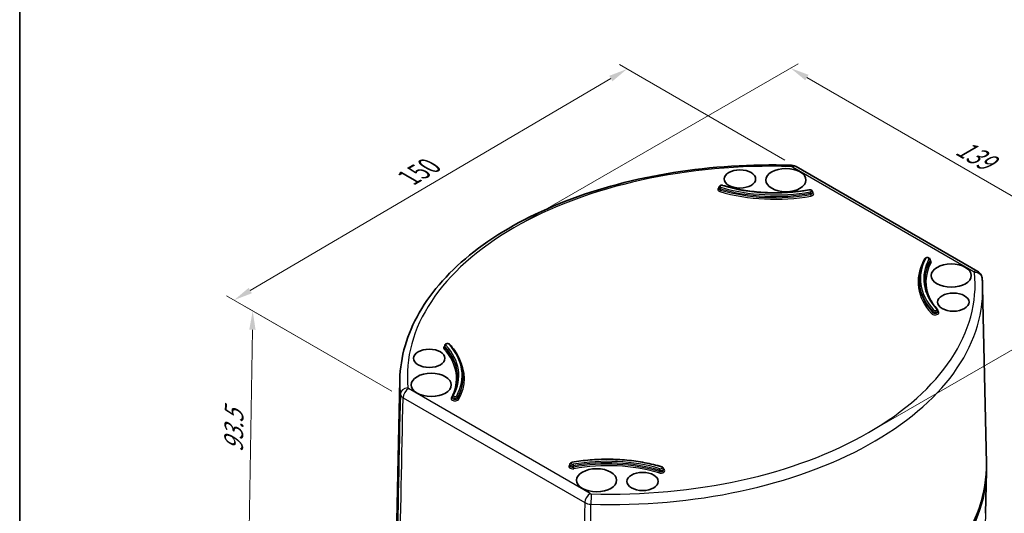
# Model space of a CAD drawing. Units: millimetres. Extents: x 29 to 2395, y 16 to 578.
# Drawn here: x 29 to 290, y 166 to 297 of the extents above; entities that cross this region are included whole.
import ezdxf

# ---------------------------------------------------------------- set-up
doc = ezdxf.new("R2010")
doc.units = ezdxf.units.MM
doc.header["$LTSCALE"] = 2
doc.layers.get('Defpoints').update_dxf_attribs({"lineweight": 25})
for name, color, linetype, lineweight in [('Border (ISO)', 7, 'Continuous', 35), ('Dimension (ISO)', 7, 'Continuous', 18), ('Visible (ISO)', 7, 'Continuous', 35), ('Visible Narrow (ISO)', 7, 'Continuous', 25)]:
    doc.layers.add(name, color=color, linetype=linetype, lineweight=lineweight)
doc.styles.add('Note Text (TK)', font='txt')
doc.dimstyles.new('Default - Method 1b (TK)', dxfattribs={"dimscale": 2, "dimtxt": 2.5, "dimasz": 2.5, "dimexe": 1, "dimexo": 1.5, "dimgap": 1, "dimtad": 1, "dimtoh": 1, "dimrnd": 1e-08, "dimdsep": 46, "dimtxsty": 'Note Text (TK)', "dimcen": 0.09, "dimdle": 5, "dimclrd": 100, "dimclre": 100, "dimclrt": 7, "dimadec": 1, "dimazin": 1, "dimtfac": 1, "dimtmove": 0, "dimatfit": 3, "dimfxl": 0, "dimtolj": 1, "dimlwd": -1, "dimlwe": -1, "dimarcsym": 0})

# ---------------------------------------------------------------- blocks, each defined once
blk = doc.blocks.new('図面枠 tk図枠')
at = {"layer": 'Border (ISO)'}
blk.add_line((14.5, 289), (14.5, 8), dxfattribs=at)
blk = doc.blocks.new('*D5')
at = {"layer": 'Defpoints', "color": 0, "transparency": 16777216}
for p in [(160.04, 241.8), (327.43, 229.87), (254.07, 187.51)]:
    blk.add_point(p, dxfattribs=at)
at = {"layer": 'Dimension (ISO)', "color": 100, "transparency": 16777216}
for p, q in [((163.04, 243.53), (235.41, 285.31)), ((237.74, 281.65), (323.1, 232.37)), ((257.07, 189.24), (329.43, 231.02))]:
    blk.add_line(p, q, dxfattribs=at)
for points in [[(238.15, 282.38), (237.32, 280.93), (233.41, 284.15)], [(323.52, 233.09), (322.69, 231.65), (327.43, 229.87)]]:
    blk.add_solid(points, dxfattribs=at)
at = {"layer": 'Dimension (ISO)', "color": 7, "transparency": 16777216, "insert": (277.09, 264.11), "char_height": 5, "attachment_point": 4, "rotation": 330, "style": 'Note Text (TK)'}
blk.add_mtext('\\A1;{\\Q30.000;\\W0.816;\\H0.816x; \\fＭＳ Ｐゴシック|b0|i0;\\H4.9746;139}', dxfattribs=at)
blk = doc.blocks.new('*D6')
at = {"layer": 'Defpoints', "color": 0, "transparency": 16777216}
for p in [(234.88, 258.04), (85.83, 222.63), (130.66, 196.75)]:
    blk.add_point(p, dxfattribs=at)
at = {"layer": 'Dimension (ISO)', "color": 100, "transparency": 16777216}
for p, q in [((231.89, 259.77), (188.06, 285.08)), ((185.74, 281.39), (90.14, 225.16)), ((127.67, 198.47), (83.84, 223.78))]:
    blk.add_line(p, q, dxfattribs=at)
for points in [[(185.32, 282.11), (186.16, 280.67), (190.05, 283.93)], [(89.72, 225.88), (90.56, 224.45), (85.83, 222.63)]]:
    blk.add_solid(points, dxfattribs=at)
at = {"layer": 'Dimension (ISO)', "color": 7, "transparency": 16777216, "insert": (131.27, 254.56), "char_height": 5, "attachment_point": 4, "rotation": 30.4622, "style": 'Note Text (TK)'}
blk.add_mtext('\\A1;{\\Q-29.538;\\W0.820;\\H0.816x; \\fＭＳ Ｐゴシック|b0|i0;\\H4.9746;150}', dxfattribs=at)
blk = doc.blocks.new('*D7')
at = {"layer": 'Defpoints', "color": 0, "transparency": 16777216}
for p in [(90.78, 219.77), (130.66, 196.75), (174.16, 107.96)]:
    blk.add_point(p, dxfattribs=at)
at = {"layer": 'Dimension (ISO)', "color": 100, "transparency": 16777216}
for p, q in [((127.69, 198.46), (88.8, 220.91)), ((89.84, 161.68), (90.7, 214.77)), ((171.19, 109.67), (87.78, 157.83))]:
    blk.add_line(p, q, dxfattribs=at)
for points in [[(89.87, 214.78), (91.54, 214.75), (90.78, 219.77)], [(89.01, 161.7), (90.67, 161.67), (89.76, 156.69)]]:
    blk.add_solid(points, dxfattribs=at)
at = {"layer": 'Dimension (ISO)', "color": 7, "transparency": 16777216, "insert": (85.67, 181.25), "char_height": 5, "attachment_point": 4, "rotation": 89.0689, "style": 'Note Text (TK)'}
blk.add_mtext('\\A1;{\\Q29.069;\\W0.824;\\H0.816x; \\fＭＳ Ｐゴシック|b0|i0;\\H4.9746;93.5}', dxfattribs=at)

msp = doc.modelspace()

# ---------------------------------------------------------------- linework, layer by layer
at = {"layer": 'Visible (ISO)'}
for p, q in [((234.8771, 258.0444), (283.0391, 230.238)), ((214.4006, 252.5528), (214.3934, 252.2177)), ((239.2205, 251.3783), (239.2276, 251.0432)), ((270.3959, 233.3792), (270.403, 233.0441)), ((267.5131, 228.2843), (267.506, 227.9492)), ((284.3217, 225.9982), (285.3172, 179.4365)), ((272.4302, 219.9012), (272.4374, 219.5661)), ((141.6806, 210.5679), (141.6734, 210.2328)), ((129.7891, 201.5033), (128.7936, 154.9416)), ((146.5976, 202.623), (146.6048, 202.2879)), ((143.7149, 197.0899), (143.7077, 196.7548)), ((174.8903, 179.0908), (174.8832, 178.7557)), ((199.7102, 177.9163), (199.7173, 177.5812)), ((285.0972, 166.0964), (285.3346, 177.2021))]:
    msp.add_line(p, q, dxfattribs=at)
for centre, major_axis in [((219.9601, 254.7638), (-4.1746, 0)), ((232.1577, 254.4577), (-5.3204, 0)), ((275.9983, 229.1463), (-5.3204, 0)), ((276.5286, 222.104), (-4.1746, 0)), ((137.5822, 207.2029), (-4.1746, 0)), ((138.1125, 200.1606), (-5.3204, 0)), ((181.9531, 174.8492), (-5.3204, 0)), ((194.1507, 174.5431), (-4.1746, 0))]:
    msp.add_ellipse(centre, major_axis=major_axis, ratio=0.57735027, dxfattribs=at)
for centre, major_axis, ratio, start_param, end_param in [((233.551, 256.3964), (0.0633, 1.999), 0.04470053, 6.27770676, 6.28318533), ((282.0391, 228.506), (1, 1.7321), 0.57735027, 6.2773233, 6.28318531), ((185.8422, 177.9111), (99.5, 0), 0.57735027, 4.65166004, 6.30263465), ((185.8422, 178.7276), (99.4825, 0), 0.57735027, 4.65367998, 6.29552822)]:
    msp.add_ellipse(centre, major_axis=major_axis, ratio=ratio, start_param=start_param, end_param=end_param, dxfattribs=at)
for points, knots in [([(129.7891, 201.5033), (129.9188, 207.5708), (131.6846, 213.6121), (138.297, 225.1323), (143.2195, 230.5965), (155.7726, 240.4057), (163.4569, 244.7277), (180.7414, 251.7294), (190.3397, 254.4074), (210.4909, 257.8688), (221.0404, 258.6513), (232.229, 258.435), (232.9218, 258.4174), (233.6142, 258.3954)], [0.79774107, 0.79774107, 0.79774107, 0.79774107, 1.10539751, 1.10539751, 1.42172615, 1.42172615, 1.74437166, 1.74437166, 2.06701717, 2.06701717, 2.38966268, 2.38966268, 2.41096862, 2.41096862, 2.41096862, 2.41096862]), ([(233.6146, 258.3926), (233.883, 258.3841), (234.1525, 258.3361), (234.557, 258.2027), (234.7045, 258.1394), (234.8439, 258.0623)], [0, 0, 0, 0, 0.080540808, 0.080540808, 0.128638767, 0.128638767, 0.128638767, 0.128638767]), ([(215.4255, 253.0551), (215.349, 253.078), (215.2694, 253.0909), (215.11, 253.0986), (215.0302, 253.0936), (214.8741, 253.0651), (214.7977, 253.0416), (214.6551, 252.9724), (214.588, 252.9272), (214.4864, 252.8165), (214.448, 252.7574), (214.4101, 252.6456), (214.4016, 252.5994), (214.4006, 252.5528)], [3.44916301, 3.44916301, 3.44916301, 3.44916301, 3.84356583, 3.84356583, 4.23317653, 4.23317653, 4.62574826, 4.62574826, 5.01069077, 5.01069077, 5.30437396, 5.30437396, 5.48544424, 5.48544424, 5.48544424, 5.48544424]), ([(238.2983, 251.9051), (236.8003, 251.6338), (235.2651, 251.4302), (232.1579, 251.1634), (230.586, 251.1003), (227.4444, 251.1161), (225.8747, 251.1951), (222.7762, 251.4932), (221.2474, 251.7123), (218.2685, 252.285), (216.8183, 252.6387), (215.4255, 253.0551)], [5.193804836, 5.193804836, 5.193804836, 5.193804836, 5.350166844, 5.350166844, 5.506528853, 5.506528853, 5.662890861, 5.662890861, 5.819252869, 5.819252869, 5.975614877, 5.975614877, 5.975614877, 5.975614877]), ([(239.2205, 251.3783), (239.2193, 251.4307), (239.2087, 251.4826), (239.1713, 251.5809), (239.1436, 251.6264), (239.0722, 251.7142), (239.0265, 251.7532), (238.9158, 251.8264), (238.8487, 251.8563), (238.7071, 251.9002), (238.6322, 251.9136), (238.481, 251.9242), (238.4047, 251.9214), (238.3193, 251.9087), (238.3088, 251.907), (238.2983, 251.9051)], [2.3685374, 2.3685374, 2.3685374, 2.3685374, 2.57217659, 2.57217659, 2.79507005, 2.79507005, 3.07371319, 3.07371319, 3.43358826, 3.43358826, 3.8060754, 3.8060754, 4.17856255, 4.17856255, 4.23097312, 4.23097312, 4.23097312, 4.23097312]), ([(267.5131, 228.2843), (267.5208, 228.6444), (267.5467, 229.0044), (267.6348, 229.7227), (267.697, 230.081), (267.8573, 230.7944), (267.9554, 231.1496), (268.1871, 231.8555), (268.3208, 232.2062), (268.6229, 232.9019), (268.7914, 233.2469), (268.977, 233.5885)], [0.797741072, 0.797741072, 0.797741072, 0.797741072, 0.856068951, 0.856068951, 0.914396831, 0.914396831, 0.972724711, 0.972724711, 1.031052591, 1.031052591, 1.089380471, 1.089380471, 1.089380471, 1.089380471]), ([(268.977, 233.5885), (269.0044, 233.639), (269.0392, 233.6819), (269.1262, 233.7647), (269.1807, 233.8006), (269.3077, 233.8641), (269.3819, 233.8879), (269.5363, 233.9185), (269.6167, 233.9246), (269.7759, 233.9188), (269.8547, 233.9071), (270.0075, 233.8642), (270.0816, 233.833), (270.213, 233.7473), (270.272, 233.6944), (270.3509, 233.5743), (270.3766, 233.5152), (270.3929, 233.4275), (270.3954, 233.4034), (270.3959, 233.3792)], [1.08938047, 1.08938047, 1.08938047, 1.08938047, 1.330645, 1.330645, 1.64270009, 1.64270009, 2.02605333, 2.02605333, 2.41901674, 2.41901674, 2.80850472, 2.80850472, 3.20287161, 3.20287161, 3.56420752, 3.56420752, 3.82062548, 3.82062548, 3.91464791, 3.91464791, 3.91464791, 3.91464791]), ([(283.0446, 230.2341), (283.2562, 230.112), (283.4493, 229.9559), (283.7724, 229.596), (283.9068, 229.3883), (284.0946, 228.9578), (284.1544, 228.7315), (284.176, 228.5042)], [0, 0, 0, 0, 0.073806943, 0.073806943, 0.146810874, 0.146810874, 0.215575161, 0.215575161, 0.215575161, 0.215575161]), ([(268.9884, 227.846), (268.9997, 227.3191), (269.0534, 226.7924), (269.2457, 225.7433), (269.3843, 225.2209), (269.7455, 224.1843), (269.9682, 223.6701), (270.4963, 222.6543), (270.8018, 222.1527), (271.4934, 221.1666), (271.8796, 220.682), (272.3046, 220.2082)], [5.510130052, 5.510130052, 5.510130052, 5.510130052, 5.603227017, 5.603227017, 5.696323982, 5.696323982, 5.789420947, 5.789420947, 5.882517912, 5.882517912, 5.975614876, 5.975614876, 5.975614876, 5.975614876]), ([(284.1758, 228.5068), (284.1917, 228.3397), (284.2063, 228.1726), (284.2331, 227.8384), (284.2453, 227.6712), (284.2672, 227.3367), (284.277, 227.1695), (284.294, 226.8349), (284.3012, 226.6676), (284.3133, 226.3329), (284.3181, 226.1656), (284.3217, 225.9982)], [3.8722166891, 3.8722166891, 3.8722166891, 3.8722166891, 3.880702933, 3.880702933, 3.889189177, 3.889189177, 3.8976754209, 3.8976754209, 3.9061616649, 3.9061616649, 3.9146479088, 3.9146479088, 3.9146479088, 3.9146479088]), ([(272.3046, 220.2082), (272.3184, 220.1928), (272.3316, 220.1763), (272.3562, 220.1412), (272.3677, 220.1225), (272.3883, 220.0829), (272.3974, 220.062), (272.4126, 220.0184), (272.4187, 219.9956), (272.4272, 219.949), (272.4297, 219.9251), (272.4302, 219.9012)], [3.449163009, 3.449163009, 3.449163009, 3.449163009, 3.542259989, 3.542259989, 3.635356969, 3.635356969, 3.728453949, 3.728453949, 3.821550929, 3.821550929, 3.914647909, 3.914647909, 3.914647909, 3.914647909]), ([(141.6806, 210.5679), (141.6817, 210.6203), (141.6924, 210.6721), (141.7298, 210.7705), (141.7575, 210.816), (141.8289, 210.9038), (141.8746, 210.9428), (141.9853, 211.016), (142.0524, 211.0459), (142.1982, 211.0911), (142.2776, 211.1048), (142.437, 211.1139), (142.5168, 211.1096), (142.6732, 211.0826), (142.7497, 211.0599), (142.8933, 210.9925), (142.9611, 210.9481), (143.0233, 210.8826), (143.0268, 210.8788), (143.0303, 210.8749)], [0.79774107, 0.79774107, 0.79774107, 0.79774107, 1.00138026, 1.00138026, 1.22427372, 1.22427372, 1.50291686, 1.50291686, 1.86279193, 1.86279193, 2.2571467, 2.2571467, 2.64687239, 2.64687239, 3.03918606, 3.03918606, 3.42565961, 3.42565961, 3.44916316, 3.44916316, 3.44916316, 3.44916316]), ([(143.0303, 210.8749), (143.4829, 210.3703), (143.8954, 209.8528), (144.6363, 208.7963), (144.9647, 208.2574), (145.534, 207.1624), (145.7749, 206.6065), (146.1666, 205.4826), (146.3173, 204.9147), (146.5267, 203.7723), (146.5854, 203.1979), (146.5976, 202.623)], [3.449163084, 3.449163084, 3.449163084, 3.449163084, 3.542260049, 3.542260049, 3.635357014, 3.635357014, 3.728453979, 3.728453979, 3.821550944, 3.821550944, 3.914647909, 3.914647909, 3.914647909, 3.914647909]), ([(143.7713, 197.2992), (143.9436, 197.6164), (144.0997, 197.9361), (144.3792, 198.5796), (144.5025, 198.9034), (144.7161, 199.5541), (144.8064, 199.8809), (144.9537, 200.5367), (145.0108, 200.8656), (145.0916, 201.5246), (145.1153, 201.8547), (145.1224, 202.1848)], [2.052212183, 2.052212183, 2.052212183, 2.052212183, 2.110540063, 2.110540063, 2.168867942, 2.168867942, 2.227195822, 2.227195822, 2.285523702, 2.285523702, 2.343851582, 2.343851582, 2.343851582, 2.343851582]), ([(143.7149, 197.0899), (143.7152, 197.1049), (143.7163, 197.1199), (143.7199, 197.1495), (143.7225, 197.1642), (143.729, 197.1931), (143.7329, 197.2072), (143.742, 197.2348), (143.7471, 197.2483), (143.7584, 197.2744), (143.7646, 197.287), (143.7713, 197.2992)], [0.797741072, 0.797741072, 0.797741072, 0.797741072, 0.856068951, 0.856068951, 0.91439683, 0.91439683, 0.972724709, 0.972724709, 1.031052589, 1.031052589, 1.089380468, 1.089380468, 1.089380468, 1.089380468]), ([(199.2598, 178.4186), (197.8062, 178.8531), (196.2945, 179.2218), (193.191, 179.8185), (191.5993, 180.0465), (188.3741, 180.3568), (186.7408, 180.439), (183.4718, 180.4555), (181.8362, 180.3898), (178.6022, 180.1122), (177.0039, 179.9002), (175.4435, 179.6176)], [3.449163084, 3.449163084, 3.449163084, 3.449163084, 3.605525092, 3.605525092, 3.7618871, 3.7618871, 3.918249108, 3.918249108, 4.074611116, 4.074611116, 4.230973124, 4.230973124, 4.230973124, 4.230973124]), ([(175.4435, 179.6176), (175.3934, 179.6085), (175.3441, 179.5956), (175.2484, 179.5614), (175.2019, 179.54), (175.1132, 179.4867), (175.0708, 179.4546), (174.9939, 179.376), (174.9592, 179.329), (174.9097, 179.2229), (174.8941, 179.1649), (174.8906, 179.1004), (174.8904, 179.0956), (174.8903, 179.0908)], [4.23097312, 4.23097312, 4.23097312, 4.23097312, 4.48186734, 4.48186734, 4.73276157, 4.73276157, 4.98365579, 4.98365579, 5.23455001, 5.23455001, 5.46661762, 5.46661762, 5.48544424, 5.48544424, 5.48544424, 5.48544424]), ([(199.7102, 177.9163), (199.7091, 177.9687), (199.6984, 178.0205), (199.6616, 178.1173), (199.6349, 178.1616), (199.5739, 178.238), (199.5396, 178.2703), (199.4671, 178.3255), (199.4288, 178.3486), (199.3497, 178.3876), (199.3088, 178.4035), (199.2646, 178.4171), (199.2622, 178.4178), (199.2598, 178.4186)], [2.3685374, 2.3685374, 2.3685374, 2.3685374, 2.57217659, 2.57217659, 2.78830174, 2.78830174, 3.00442689, 3.00442689, 3.22055205, 3.22055205, 3.4366772, 3.4366772, 3.44916316, 3.44916316, 3.44916316, 3.44916316])]:
    msp.add_open_spline(points, degree=3, knots=knots, dxfattribs=at)
at = {"layer": 'Visible Narrow (ISO)'}
for p, q in [((233.8771, 257.9453), (282.0391, 230.139)), ((214.7957, 251.8305), (214.799, 252.1694)), ((238.7058, 250.6276), (238.7036, 250.9667)), ((270.369, 232.91), (270.3621, 233.2464)), ((271.0311, 219.363), (271.0375, 219.7001)), ((141.7568, 210.0297), (141.7632, 210.3668)), ((180.2337, 171.3616), (132.0717, 199.1679)), ((130.6577, 196.7471), (178.8197, 168.9407)), ((145.1632, 196.6208), (145.1564, 196.9572)), ((175.8509, 178.34), (175.8488, 178.6791)), ((198.63, 177.194), (198.6333, 177.5328))]:
    msp.add_line(p, q, dxfattribs=at)
for centre, major_axis, ratio, start_param, end_param in [((228.2686, 202.406), (-96.4873, 0), 0.57735027, 4.65761485, 6.33795944), ((233.551, 256.3964), (0.0633, 1.999), 0.04470053, 0, 0.61618739), ((233.5901, 257.8271), (0.404, -0.0425), 0.49052358, 0.83354283, 1.71908953), ((233.8771, 256.3123), (1, 1.7321), 0.57735027, 0, 0.78539816), ((215.1382, 251.9717), (-1.0448, 0), 0.57735027, 5.50073288, 7.37615397), ((215.1382, 252.2124), (-0.7449, 0), 0.57735027, 6.2708424, 7.37615397), ((215.1382, 252.5476), (-0.7377, 0), 0.57735027, 6.2708424, 7.37615397), ((214.6578, 251.681), (0.0859, 0.2874), 0.37546696, 3.81407038, 5.36741342), ((229.2787, 267.7368), (31.7948, 0), 0.57735027, 4.23456125, 5.01637129), ((215.1382, 252.7882), (-0.4377, 0), 0.57735027, 4.23456118, 7.37615397), ((229.2787, 267.9775), (-31.4949, 0), 0.57735027, 1.09296859, 1.87477863), ((214.9369, 252.3189), (0.0859, 0.2874), 0.37546696, 0.67247773, 2.22582076), ((229.2787, 268.3126), (31.4877, 0), 0.57735027, 4.23456125, 5.01637129), ((229.2787, 268.5533), (-31.1877, 0), 0.57735027, 1.09296859, 1.87477863), ((215.3395, 252.7677), (0.0859, 0.2874), 0.37546706, 0, 0.67247777), ((229.2787, 268.5533), (30.3123, 0), 0.57735027, 4.23456125, 5.01637129), ((238.3518, 251.6099), (-0.0535, 0.2952), 0.24439563, 5.64541493, 6.28318531), ((238.4828, 251.6137), (0.4377, 0), 0.57735027, 5.01637127, 8.15796394), ((238.6139, 251.1276), (-0.0535, 0.2952), 0.24439563, 4.0920719, 5.64541493), ((238.4828, 251.3731), (0.7377, 0), 0.57735027, 5.01637129, 6.29552822), ((238.4828, 251.0379), (0.7449, 0), 0.57735027, 5.01637129, 6.29552822), ((238.7956, 250.4666), (0.0535, -0.2952), 0.24439563, 4.0920719, 5.64541493), ((238.4828, 250.7972), (1.0448, 0), 0.57735027, 5.01637129, 7.06563773), ((298.9984, 227.4841), (-31.7948, 0), 0.57735027, 5.979203, 6.76101304), ((298.9984, 228.3006), (-31.1877, 0), 0.57735027, 5.979203, 6.76101304), ((298.9984, 228.3006), (-30.3123, 0), 0.57735027, 5.979203, 6.76101304), ((269.6583, 232.7981), (-1.0448, 0), 0.57735027, 5.91863088, 5.979203), ((268.6613, 233.2236), (0.2636, -0.1432), 0.7790619, 5.11282362, 5.12632416), ((298.9984, 227.4841), (-29.7052, 0), 0.57735027, 5.979203, 6.55499176), ((298.9984, 228.0599), (-30.0123, 0), 0.57735027, 5.979203, 6.29552822), ((269.2406, 233.4453), (-0.2636, 0.1432), 0.7790619, 5.11282362, 6.28318531), ((298.9984, 227.7247), (-30.0051, 0), 0.57735027, 5.979203, 6.28580735), ((269.6583, 233.6146), (-0.4377, 0), 0.57735027, 2.83761035, 5.979203), ((270.0759, 233.294), (0.2636, -0.1432), 0.7790619, 0.41788793, 1.97123097), ((269.6583, 233.3739), (0.7377, 0), 0.57735027, 5.979203, 6.29552822), ((269.6583, 233.0388), (0.7449, 0), 0.57735027, 5.979203, 6.29552822), ((270.6552, 232.8625), (0.2636, -0.1432), 0.7790619, 3.55948059, 5.11282362), ((269.6583, 232.7981), (1.0448, 0), 0.57735027, 5.979203, 7.06563773), ((185.8422, 226.9009), (96.4873, 0), 0.57735027, 4.65761485, 6.33795944), ((282.0391, 228.506), (1, 1.7321), 0.57735027, 0, 0.78539816), ((281.8344, 229.9733), (-0.3486, 0.0639), 0.64441909, 3.32190128, 4.20744799), ((282.1848, 228.3177), (1.991, 0.1891), 0.81527206, 0, 1.49352689), ((298.9984, 227.7247), (-31.4949, 0), 0.57735027, 6.2708424, 6.76101304), ((298.9984, 228.0599), (-31.4877, 0), 0.57735027, 6.2708424, 6.76101304), ((185.8422, 225.2964), (98.487, 0), 0.57735027, 4.65761485, 6.29552822), ((271.6926, 219.3201), (1.0448, 0), 0.57735027, 3.61942032, 6.76101309), ((270.7648, 219.2876), (-0.2233, -0.2003), 0.72504567, 0.99419066, 2.5475337), ((271.6926, 219.5608), (0.7449, 0), 0.57735027, 3.61942032, 6.29552822), ((271.3038, 219.7754), (-0.2233, -0.2003), 0.72504567, 4.13578332, 5.68912635), ((271.6926, 219.8959), (0.7377, 0), 0.57735027, 3.61942032, 6.29552822), ((271.6926, 220.1366), (0.4377, 0), 0.57735027, 3.61942032, 6.76101316), ((272.0813, 220.0079), (0.2233, 0.2003), 0.72504565, 0, 0.9941906), ((298.9984, 227.4841), (-29.7052, 0), 0.57735027, 0.46385966, 0.47782773), ((272.6203, 219.8424), (-0.2233, -0.2003), 0.72504565, 0.23209256, 0.9941906), ((142.4182, 209.9868), (-1.0448, 0), 0.57735027, 5.50073288, 6.76101309), ((141.4904, 209.9544), (-0.2233, -0.2003), 0.72504565, 0.9941906, 2.54753364), ((115.1124, 201.8228), (29.7052, 0), 0.57735027, 5.979203, 6.76101304), ((142.4182, 210.2275), (-0.7449, 0), 0.57735027, 6.2708424, 6.76101311), ((142.4182, 210.5626), (-0.7377, 0), 0.57735027, 6.2708424, 6.76101311), ((115.1124, 202.0635), (30.0051, 0), 0.57735027, 6.28056327, 6.76101304), ((142.0295, 210.4422), (-0.2233, -0.2003), 0.72504565, 4.13578326, 5.68912629), ((115.1124, 202.3987), (30.0123, 0), 0.57735027, 6.2708424, 6.76101304), ((142.4182, 210.8033), (-0.4377, 0), 0.57735027, 3.61942032, 6.76101316), ((115.1124, 202.6393), (30.3123, 0), 0.57735027, 5.979203, 6.76101304), ((142.8069, 210.6746), (0.2233, 0.2003), 0.72504567, 0, 0.99419066), ((115.1124, 202.6393), (31.1877, 0), 0.57735027, 5.979203, 6.76101304), ((115.1124, 201.8228), (31.7948, 0), 0.57735027, 5.979203, 6.59084263), ((228.2686, 200.8015), (-98.487, 0), 0.57735027, 6.2708424, 6.33795944), ((115.1124, 202.3987), (31.4877, 0), 0.57735027, 5.979203, 6.29552822), ((115.1124, 202.0635), (31.4949, 0), 0.57735027, 5.979203, 6.29552822), ((131.926, 197.7232), (-1.991, -0.1891), 0.81527206, 4.63511954, 6.18846258), ((132.0717, 197.5349), (-1, -1.7321), 0.57735027, 3.92699082, 5.48033385), ((132.2764, 199.3337), (-0.3486, 0.0639), 0.64441909, 0.18030863, 1.06585533), ((131.6808, 197.557), (-1.7411, 0.3453), 0.63667738, 0.18846678, 1.07401348), ((144.4525, 196.5088), (-1.0448, 0), 0.57735027, 5.979203, 9.12079566), ((143.4556, 196.9343), (0.2636, -0.1432), 0.7790619, 5.11282362, 6.1931634), ((144.4525, 196.7495), (0.7449, 0), 0.57735027, 3.12924975, 5.979203), ((144.4525, 197.0846), (-0.7377, 0), 0.57735027, 6.2708424, 9.12079566), ((144.0349, 197.156), (-0.2636, 0.1432), 0.7790619, 5.11282362, 6.28318531), ((144.4525, 197.3253), (0.4377, 0), 0.57735027, 2.83761035, 5.979203), ((144.8702, 197.0047), (-0.2636, 0.1432), 0.7790619, 3.55948059, 5.11282362), ((145.4494, 196.5732), (-0.2636, 0.1432), 0.7790619, 0.41788793, 1.97123097), ((184.8321, 162.3866), (31.1877, 0), 0.57735027, 1.09296859, 1.87477863), ((184.8321, 162.3866), (-30.3123, 0), 0.57735027, 4.23456125, 5.01637129), ((175.628, 178.5097), (-1.0448, 0), 0.57735027, 5.50073288, 8.15796394), ((175.628, 178.7504), (-0.7449, 0), 0.57735027, 6.2708424, 8.15796394), ((175.628, 179.0855), (-0.7377, 0), 0.57735027, 6.2708424, 8.15796394), ((175.628, 179.3262), (-0.4377, 0), 0.57735027, 5.01637129, 8.15796394), ((175.4969, 179.3224), (-0.0535, 0.2952), 0.24439563, 5.64541493, 6.28318531), ((175.759, 178.8401), (-0.0535, 0.2952), 0.24439563, 4.0920719, 5.64541493), ((184.8321, 162.1459), (30.0123, 0), 0.57735027, 1.09296859, 1.87477863), ((184.8321, 161.8108), (-30.0051, 0), 0.57735027, 4.23456125, 5.01637129), ((175.9407, 178.1791), (-0.0535, 0.2952), 0.24439563, 0.95047925, 2.50382228), ((184.8321, 161.5701), (29.7052, 0), 0.57735027, 1.09296859, 1.87477863), ((198.9725, 177.3352), (1.0448, 0), 0.57735027, 4.23456118, 7.06563773), ((198.9725, 177.5758), (0.7449, 0), 0.57735027, 4.23456118, 6.29552822), ((198.7713, 177.6823), (0.0859, 0.2874), 0.37546701, 0.67247775, 2.22582078), ((198.9725, 177.911), (0.7377, 0), 0.57735027, 4.23456118, 6.29552822), ((198.9725, 178.1517), (0.4377, 0), 0.57735027, 4.23456113, 7.37615397), ((199.1738, 178.1311), (0.0859, 0.2874), 0.37546696, 0, 0.67247773), ((198.4921, 177.0445), (-0.0859, -0.2874), 0.37546706, 0.67247777, 2.2258208), ((180.2337, 169.7286), (1, 1.7321), 0.57735027, 0.78539816, 2.3387412), ((180.5207, 171.4798), (0.404, -0.0425), 0.49052358, 3.97513548, 4.86068218), ((180.5598, 169.6445), (-0.0633, -1.999), 0.04470053, 3.75778005, 5.31112308), ((180.2547, 169.5128), (-2.02, 0.2189), 0.48064392, 0.83417625, 1.71972296)]:
    msp.add_ellipse(centre, major_axis=major_axis, ratio=ratio, start_param=start_param, end_param=end_param, dxfattribs=at)
for points in [[(129.9293, 197.6885), (129.6051, 182.08), (129.2811, 166.4714), (128.9574, 150.8626)], [(129.6853, 149.9268), (130.0091, 165.5337), (130.3333, 181.1405), (130.6577, 196.7471)], [(178.8197, 168.9407), (178.6748, 153.2305), (178.5296, 137.5204), (178.3842, 121.8105)], [(180.005, 121.3903), (180.1537, 137.1001), (180.3021, 152.8101), (180.4503, 168.5202)]]:
    msp.add_open_spline(points, degree=3, dxfattribs=at)
msp.add_open_spline([(285.0972, 166.0967), (285.0947, 165.9809), (285.0869, 165.6763), (285.0746, 165.3481), (285.0138, 164.0289), (284.8469, 161.9569), (284.3019, 158.9769), (283.889, 157.2479), (283.6277, 156.2899), (283.1967, 154.8177), (282.4632, 152.6548), (280.7662, 148.675), (277.4922, 142.8401), (270.1131, 133.7113), (261.8824, 127.4093), (251.5823, 121.4676), (244.3258, 118.0812), (232.2382, 114.1384), (220.8942, 111.5279), (208.802, 109.9496), (199.4964, 109.4356), (194.0415, 109.3633), (191.314, 109.3834), (189.7563, 109.4107), (188.978, 109.4295), (187.8098, 109.4618), (187.0311, 109.4966), (186.2532, 109.5444)], degree=3, knots=[0.07500503, 0.07500503, 0.07500503, 0.07500503, 0.12243771, 0.19590034, 0.19590034, 0.59004895, 0.78712326, 0.88566041, 0.95956328, 0.98419756, 1.18127187, 1.37834618, 1.77249479, 2.36371771, 3.34908924, 3.34908924, 4.08869446, 4.45849707, 5.01320099, 5.56790491, 5.93770752, 6.12260882, 6.21505947, 6.2612848, 6.30751013, 6.30751013, 6.4000157, 6.4000157, 6.4000157, 6.4000157], dxfattribs=at)

# ---------------------------------------------------------------- block references
at = {"xscale": 2, "yscale": 2, "zscale": 2}
msp.add_blockref('図面枠 tk図枠', (0, 0), dxfattribs=at)

# ---------------------------------------------------------------- dimensions: what is measured, and where the dimension line sits
at = {"layer": 'Dimension (ISO)', "color": 100, "true_color": 0x00ff3f}
for base, p1, p2, angle, text, override, picture, middle in [((85.8284, 222.6293), (234.8771, 258.0444), (130.6577, 196.7471), 30.462183, '{\\Q-29.538;\\W0.820;\\H0.816x; \\fＭＳ Ｐゴシック|b0|i0;\\H4.9746;150}', {"dimgap": 1, "dimtoh": 0, "dimdec": 2, "dimlfac": 1.219055, "dimtol": 0, "dimlim": 0, "dimtp": 0, "dimtm": 0, "dimtdec": 2, "dimtofl": 0, "dimatfit": 1}, '*D6', (137.9381, 253.2779)), ((327.4349, 229.868), (160.0418, 241.7968), (254.069, 187.5101), 150, '{\\Q30.000;\\W0.816;\\H0.816x; \\fＭＳ Ｐゴシック|b0|i0;\\H4.9746;139}', {"dimgap": 1, "dimtoh": 0, "dimdec": 2, "dimlfac": 1.224745, "dimtol": 0, "dimlim": 0, "dimtp": 0, "dimtm": 0, "dimtdec": 2, "dimtofl": 0, "dimatfit": 1}, '*D5', (280.4213, 257.0113)), ((90.7847, 219.7677), (174.1592, 107.9574), (130.6577, 196.7471), 269.068923, '{\\Q29.069;\\W0.824;\\H0.816x; \\fＭＳ Ｐゴシック|b0|i0;\\H4.9746;93.5}', {"dimgap": 1, "dimtoh": 0, "dimdec": 2, "dimlfac": 0.869166, "dimtol": 0, "dimlim": 0, "dimtp": 0, "dimtm": 0, "dimtdec": 2, "dimtofl": 0, "dimatfit": 1}, '*D7', (90.2721, 188.2266))]:
    dim = msp.add_linear_dim(base=base, p1=p1, p2=p2, angle=angle, text=text, dimstyle='Default - Method 1b (TK)', override=override, dxfattribs=at)
    dim.commit()
    dim.dimension.update_dxf_attribs({"geometry": picture, "text_midpoint": middle, "dimtype": 160})

doc.saveas('drawing.dxf')
